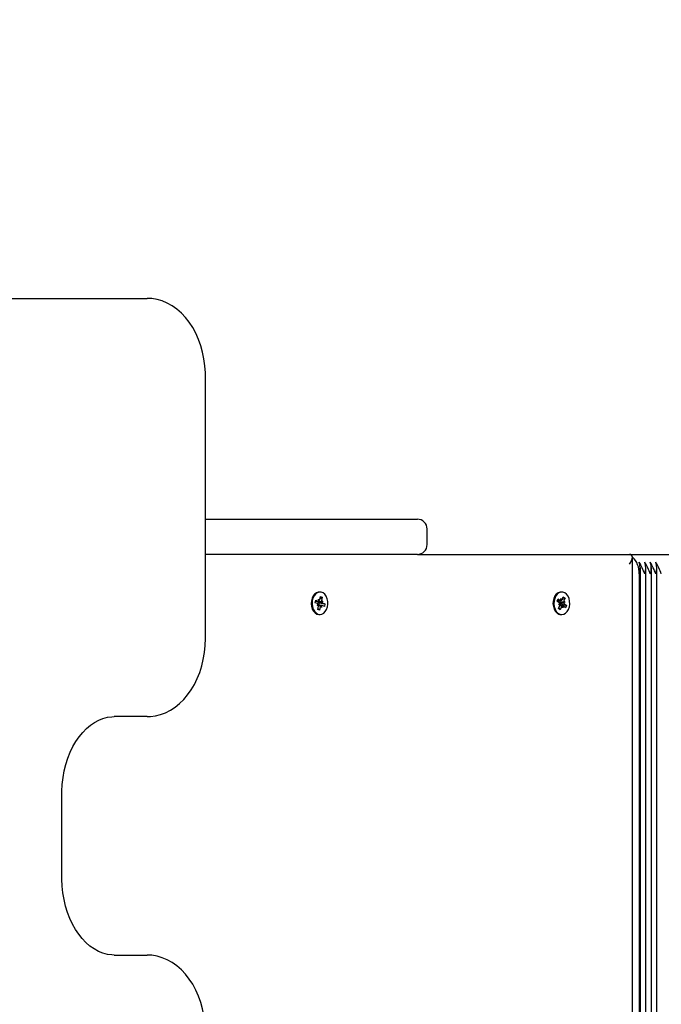
# Model space of a CAD drawing. Units: millimetres. Extents: x 0.7 to 20.9, y 2.2 to 21.2.
# Drawn here: x 15.3 to 15.6, y 7.9 to 8.4 of the extents above; entities that cross this region are included whole.
import ezdxf

# ---------------------------------------------------------------- set-up
doc = ezdxf.new("R2010")
doc.units = ezdxf.units.MM
doc.header["$LTSCALE"] = 110
doc.header["$PDSIZE"] = -1
doc.linetypes.add('SLD-Сплошная', pattern=[0])
doc.styles.get("Standard").update_dxf_attribs({"font": 'isocpeui.ttf'})
doc.dimstyles.new('ISO-25', dxfattribs={"dimtxt": 2.5, "dimasz": 2.5, "dimexe": 1.25, "dimexo": 0.625, "dimtad": 1, "dimtxsty": 'Standard', "dimcen": 2.5, "dimadec": 0, "dimazin": 0, "dimtfac": 1, "dimtmove": 0, "dimatfit": 3, "dimfxl": 1, "dimarcsym": 0})

# ---------------------------------------------------------------- blocks, each defined once
blk = doc.blocks.new('_D_20')
at = {"color": 0, "lineweight": -2, "transparency": 16777216}
for p, q in [((2.524370289996616, 11.45236153722973), (2.524370289996616, 2.195897202457765)), ((19.34740318533758, 9.858361537229786), (19.34740318533758, 2.195897202457765)), ((2.854370289996616, 2.305897202457765), (19.01740318533758, 2.305897202457765))]:
    blk.add_line(p, q, dxfattribs=at)
at = {"color": 0, "transparency": 16777216}
for points in [[(2.854370289996616, 2.360897202457765), (2.854370289996616, 2.250897202457765), (2.524370289996616, 2.305897202457765)], [(19.01740318533758, 2.360897202457765), (19.01740318533758, 2.250897202457765), (19.34740318533758, 2.305897202457765)]]:
    blk.add_solid(points, dxfattribs=at)
at = {"layer": 'Defpoints', "color": 0, "transparency": 16777216}
for p in [(2.524370289996616, 11.45236153722973), (19.34740318533758, 9.858361537229786), (19.34740318533758, 2.305897202457765)]:
    blk.add_point(p, dxfattribs=at)
at = {"color": 0, "transparency": 16777216, "insert": (10.89611773882865, 2.801897202457765), "char_height": 0.33, "attachment_point": 2}
blk.add_mtext('16,82м', dxfattribs=at)
blk = doc.blocks.new('_D_21')
at = {"color": 0, "lineweight": -2, "transparency": 16777216}
for p, q in [((14.69537028999659, 19.63336153722978), (20.8674031853376, 19.63336153722978)), ((20.7574031853376, 3.705361537229763), (20.7574031853376, 19.30336153722978)), ((11.94737028999665, 3.375361537229762), (20.8674031853376, 3.375361537229763))]:
    blk.add_line(p, q, dxfattribs=at)
at = {"color": 0, "transparency": 16777216}
for points in [[(20.7024031853376, 19.30336153722978), (20.8124031853376, 19.30336153722978), (20.7574031853376, 19.63336153722978)], [(20.70240318533761, 3.705361537229763), (20.8124031853376, 3.705361537229763), (20.7574031853376, 3.375361537229763)]]:
    blk.add_solid(points, dxfattribs=at)
at = {"layer": 'Defpoints', "color": 0, "transparency": 16777216}
for p in [(14.69537028999659, 19.63336153722978), (20.7574031853376, 19.63336153722978), (11.94737028999665, 3.375361537229762)]:
    blk.add_point(p, dxfattribs=at)
at = {"color": 0, "transparency": 16777216, "insert": (20.2614031853376, 11.50436153722979), "char_height": 0.33, "attachment_point": 2, "rotation": 90}
blk.add_mtext('16,26м', dxfattribs=at)

msp = doc.modelspace()

# ---------------------------------------------------------------- linework, layer by layer
at = {"color": 7, "linetype": 'SLD-Сплошная', "lineweight": 25}
for p, q in [((14.72790342548918, 8.271361537229764), (15.32116601490469, 8.271361537229764)), ((15.35091475224622, 8.097361537229764), (15.35091475224622, 8.231361537229764)), ((15.35091475224622, 8.158361537229762), (15.45937028999661, 8.158361537229762)), ((15.46437028999661, 8.145361537229764), (15.46437028999661, 8.153361537229763)), ((15.45937028999661, 8.140361537229763), (15.35091475224622, 8.140361537229763)), ((15.45937028999661, 8.140361537229763), (15.56795311784141, 8.140361537229763)), ((15.56795311784141, 8.140361537229763), (15.65775567905211, 8.140361537229763)), ((15.56941758393548, 7.420303834898414), (15.56941758393548, 8.138897071135696)), ((15.57348865174735, 7.422584499779925), (15.57348865174735, 8.133670709459388)), ((15.57631707887209, 7.424956020384229), (15.57631707887209, 8.133670709459388)), ((15.57914550599684, 7.42633579005011), (15.57914550599684, 8.133670709459388)), ((15.58197393312158, 7.430441931882171), (15.58197393312159, 8.133670709459388)), ((15.57290286530972, 8.130361537229764), (15.57290286530972, 7.421912503219703)), ((15.40956119885563, 8.121111537229762), (15.40910157944786, 8.121111537229762)), ((15.53330488556328, 8.12111153722976), (15.53284526615551, 8.12111153722976)), ((15.40707882813241, 8.115622633351888), (15.40734709132537, 8.116970249661751)), ((15.40724640337387, 8.116464445178657), (15.40871761786929, 8.116464445178657)), ((15.40734709132537, 8.116970249661751), (15.40852121088874, 8.116502797523223)), ((15.40856109872504, 8.11608514360984), (15.40852030568584, 8.1160288914087)), ((15.40871761786929, 8.117489445178657), (15.40922361020695, 8.116755572908797)), ((15.40889635705855, 8.116496102536642), (15.40871761786929, 8.117489445178657)), ((15.4094152831171, 8.117211683763012), (15.40974582169413, 8.118872139573378)), ((15.40950939784486, 8.11768446775075), (15.41069873032527, 8.118492758127617)), ((15.40974582169413, 8.118872139573378), (15.41069873032527, 8.118492758127617)), ((15.41036345767783, 8.116301765516026), (15.41106585699604, 8.116554540901602)), ((15.41069873032527, 8.118492758127617), (15.41036819174824, 8.116832302317249)), ((15.41106585699604, 8.116554540901602), (15.41054693093749, 8.115838959675232)), ((15.53093767167787, 8.116450158762449), (15.53142489110605, 8.117668860718469)), ((15.53199947376353, 8.115601172507098), (15.53093767167787, 8.116450158762449)), ((15.53103241270999, 8.116687138395207), (15.53284340741591, 8.116687138395207)), ((15.53142489110605, 8.117668860718469), (15.53248669319171, 8.11681987446312)), ((15.53234024731185, 8.115767211046416), (15.53241723417981, 8.115768193417573)), ((15.53241723417981, 8.115768193417573), (15.53235090891705, 8.115712904722796)), ((15.53246656074014, 8.1166532218209), (15.53241275526542, 8.116518635978267)), ((15.53241723417981, 8.115768193417573), (15.53496701158723, 8.116014165884508)), ((15.53242414228035, 8.116687138395207), (15.53246656074014, 8.1166532218209)), ((15.53246656074014, 8.1166532218209), (15.53252783874514, 8.116687138395207)), ((15.53284340741591, 8.117712138395206), (15.53321144814118, 8.116829122512518)), ((15.53284994677435, 8.116687180116259), (15.53284340741591, 8.117712138395206)), ((15.5334743332929, 8.117207668301448), (15.53407465723119, 8.118709283211548)), ((15.53347604925644, 8.117211960511499), (15.53493640964854, 8.118020250888364)), ((15.53407465723119, 8.118709283211548), (15.53493640964854, 8.118020250888364)), ((15.53424225663776, 8.116004917835108), (15.53496701158723, 8.116014165884508)), ((15.53493640964854, 8.118020250888364), (15.53433608571024, 8.116518635978267)), ((15.53496701158723, 8.116014165884508), (15.53434262506869, 8.11549367769932)), ((15.40825294769578, 8.115155181213359), (15.40707882813241, 8.115622633351888)), ((15.40805654071523, 8.114168533557923), (15.40857546677377, 8.11488411478429)), ((15.40875894003344, 8.114421308943498), (15.40805654071523, 8.114168533557923)), ((15.40842366738599, 8.112230316331907), (15.40875420596303, 8.113890772142275)), ((15.40937657601714, 8.111850934886144), (15.40842366738599, 8.112230316331907)), ((15.40850904812716, 8.11265922526301), (15.40937657601714, 8.111850934886144)), ((15.41040477984197, 8.114258629280863), (15.40877851985644, 8.114258629280863)), ((15.40905135285632, 8.115525996725605), (15.40879906440085, 8.114258629280863)), ((15.40894611957065, 8.115567893246165), (15.40905135285632, 8.115525996725605)), ((15.40905135285632, 8.115525996725605), (15.41204356957885, 8.115100441107636)), ((15.40970711459417, 8.113511390696512), (15.40937657601714, 8.111850934886144)), ((15.41040477984197, 8.113233629280865), (15.40989878750431, 8.113967501550725)), ((15.41022604065271, 8.11422697192288), (15.41040477984197, 8.113233629280865)), ((15.4117753063859, 8.113752824797771), (15.41060118682253, 8.114220276936301)), ((15.41086945001548, 8.115567893246165), (15.41204356957885, 8.115100441107636)), ((15.41204356957885, 8.115100441107636), (15.4117753063859, 8.113752824797771)), ((15.53164275953932, 8.114708908575013), (15.53226714605787, 8.115229396760201)), ((15.5323675144888, 8.114718156624411), (15.53164275953932, 8.114708908575013)), ((15.53167336147802, 8.112702823571155), (15.53227368541631, 8.114204438481254)), ((15.53253511389537, 8.112013791247973), (15.53167336147802, 8.112702823571155)), ((15.53172103912425, 8.11282208162484), (15.53253511389537, 8.112013791247973)), ((15.53376636371065, 8.114035936064312), (15.53220632058538, 8.114035936064312)), ((15.53278213348018, 8.115045809520337), (15.53237840066811, 8.114035936064312)), ((15.53313543783366, 8.113515406158072), (15.53253511389537, 8.112013791247973)), ((15.5326869669182, 8.115121901952422), (15.53278213348018, 8.115045809520337)), ((15.53278213348018, 8.115045809520337), (15.53567209944869, 8.114272915697072)), ((15.53376636371065, 8.113010936064313), (15.53339832298537, 8.113893951947)), ((15.53375982435221, 8.114035894343258), (15.53376636371065, 8.113010936064313)), ((15.53518488002051, 8.113054213741052), (15.53412307793485, 8.1139031999964)), ((15.53461029736303, 8.115121901952422), (15.53567209944869, 8.114272915697072)), ((15.53567209944869, 8.114272915697072), (15.53518488002051, 8.113054213741052)), ((15.40910157944786, 8.109611537229762), (15.40956119885563, 8.109611537229762)), ((15.53284526615551, 8.10961153722976), (15.53330488556328, 8.10961153722976)), ((15.32116601490469, 8.057361537229765), (15.30419545215622, 8.057361537229765)), ((15.27737564700282, 7.975361537229764), (15.27737564700282, 8.017361537229766)), ((15.30419545215622, 7.935361537229764), (15.32116601490469, 7.935361537229764))]:
    msp.add_line(p, q, dxfattribs=at)
at = {"color": 7, "linetype": 'SLD-Сплошная', "lineweight": 25, "flags": 128}
for points in [[(15.35091475224622, 8.231361537229764), (15.35088078062119, 8.233285214268845), (15.3506380583765, 8.23683987383296), (15.35016289410694, 8.240354349757956), (15.34945790843812, 8.24380112522629), (15.34852697714807, 8.247153841930825), (15.34737527486801, 8.250386492241027), (15.34600934180312, 8.253473426896164), (15.34443723385823, 8.25638934618332), (15.34266920842936, 8.259108720152788), (15.3407177229346, 8.261606847973745), (15.33859793075744, 8.263860029164878), (15.33632806709898, 8.265846186254363), (15.3339294695719, 8.267545873520884), (15.33142606012051, 8.268943400068878), (15.32884325751236, 8.270027695521598), (15.32620657085628, 8.270792543800173), (15.32354030843647, 8.271236050806182), (15.32116601490469, 8.271361537229764)], [(15.40910157944786, 8.121111537229762), (15.408685261973, 8.121081315155543), (15.40769251665566, 8.120755198703682), (15.40678830793572, 8.120090178664917), (15.40602945057252, 8.119128040694054), (15.40546362636504, 8.117929239458299), (15.40512638812922, 8.116569100048176), (15.40503892578368, 8.115133085025068), (15.40520673490925, 8.113711424494168), (15.40561927144142, 8.112393446615137), (15.40625061419267, 8.111261964785296), (15.40706109357602, 8.110388074169313), (15.40799978419108, 8.109826684528535)], [(15.40845940359885, 8.109826684528535), (15.40946732406201, 8.10961307003874), (15.4104811430237, 8.109760652883942), (15.41143715851, 8.110260159891203), (15.41227530055192, 8.111080205198197), (15.41294290560248, 8.112169262342373), (15.4133980255811, 8.113458901858092), (15.41361206362569, 8.114868090951612), (15.41357157093874, 8.11630828508956), (15.41327909182469, 8.11768899157758), (15.41275300382195, 8.11892345554915), (15.41202636297453, 8.119934111092892), (15.41114482679928, 8.120657455004064), (15.41016378545616, 8.121048036924453), (15.40914488138077, 8.121081315155543), (15.40815213606343, 8.120755198703682), (15.4072479273435, 8.120090178664917), (15.40648906998029, 8.119128040694054), (15.40592324577282, 8.117929239458299), (15.40558600753699, 8.116569100048176), (15.40549854519145, 8.115133085025068), (15.40566635431703, 8.113711424494168), (15.4060788908492, 8.112393446615135), (15.40671023360045, 8.111261964785296), (15.40752071298379, 8.110388074169313), (15.40845940359885, 8.109826684528535)], [(15.53284526615551, 8.12111153722976), (15.53238380169352, 8.121074382501657), (15.53139369386111, 8.120732605628902), (15.53049479365446, 8.120053344775217), (15.52974358227948, 8.119079280398191), (15.52918726110963, 8.11787161654499), (15.52886078585002, 8.116506235176988), (15.5287846701419, 8.115068928227057), (15.52896369661513, 8.113650006976904), (15.529386616378, 8.112338627467109), (15.53002685582642, 8.111217188495184), (15.5308441863612, 8.1103561541961)], [(15.53130380576897, 8.1103561541961), (15.53224687150669, 8.109809626521535), (15.53325641615868, 8.109611945815265), (15.53426900632162, 8.109775533083086), (15.53522101723153, 8.11029010953533), (15.53605263054168, 8.111123342441019), (15.53671159292934, 8.112222876712275), (15.5371564993642, 8.113519624567033), (15.5373593947387, 8.11493210656847), (15.53730753039027, 8.116371571277691), (15.53700416514666, 8.117747571833036), (15.53646836056182, 8.118973649059033), (15.53573378320838, 8.119972764014381), (15.53484658928304, 8.120682138631944), (15.533862524443, 8.121057200295606), (15.53284342110129, 8.121074382501657), (15.53185331326887, 8.120732605628902), (15.53095441306223, 8.120053344775217), (15.53020320168725, 8.119079280398191), (15.52964688051741, 8.11787161654499), (15.52932040525779, 8.116506235176988), (15.52924428954966, 8.115068928227057), (15.5294233160229, 8.113650006976904), (15.52984623578577, 8.112338627467109), (15.53048647523419, 8.111217188495184), (15.53130380576897, 8.1103561541961)], [(15.40799978419108, 8.109826684528535), (15.40900770465424, 8.10961307003874), (15.40910157944786, 8.109611537229762)], [(15.32116601490469, 8.057361537229765), (15.32275391591738, 8.057417611692705), (15.32540081125839, 8.057762237184702), (15.3280058162972, 8.058416213827243), (15.33055195088404, 8.059373882418575), (15.33302300348073, 8.060629349579523), (15.33540213538137, 8.062175693248285), (15.33767155788941, 8.06400390760338), (15.33981277237923, 8.066101929664528), (15.34180728234584, 8.068454109561666), (15.34363750357341, 8.071041288484166), (15.34528755492289, 8.07384137872167), (15.34674373020647, 8.07683016788392), (15.34799463207811, 8.079982076563303), (15.34903097081614, 8.08327035607404), (15.3498456532424, 8.086668212235192), (15.3504333980616, 8.090148826181393), (15.35079048192914, 8.09368521155082), (15.35091475224622, 8.097361537229764)], [(15.27737564700282, 8.017361537229766), (15.27740409057548, 8.019187503532581), (15.27762103068043, 8.02271437036601), (15.27804950836013, 8.02619797031943), (15.27868515675106, 8.029608937574313), (15.27952154451973, 8.032919514227894), (15.28055020998202, 8.036102991413708), (15.28176076117708, 8.039134037255126), (15.28314102966772, 8.041989034825342), (15.28467729866948, 8.044646422270837), (15.28635445143877, 8.047086776530044), (15.28815630321823, 8.049293138029752), (15.29006658658277, 8.051251762062034), (15.29206958131107, 8.05295183974319), (15.29415105222106, 8.0543852122353), (15.29629917939305, 8.05554561816226), (15.29850510702548, 8.056427373168365), (15.30076241347403, 8.057023630604919), (15.30306460216795, 8.057324985827012), (15.30419545215622, 8.057361537229765)], [(15.30419545215622, 7.935361537229764), (15.30310524801116, 7.935395507441684), (15.30075703862801, 7.935700506475809), (15.29842942435295, 7.936320971873047), (15.29615051794944, 7.937247922829739), (15.29394070402678, 7.938468399738426), (15.2918146791974, 7.939969275497277), (15.28978476937095, 7.94173828051206), (15.2878632322342, 7.943763245300852), (15.28606304625244, 7.946031009402109), (15.28439778827107, 7.948526628584981), (15.28288115420169, 7.951232971956427), (15.28152641929773, 7.954130623417663), (15.28034611101964, 7.957197544812603), (15.27935120910033, 7.960410238069763), (15.27855112415901, 7.96374365779303), (15.27795354964965, 7.96717134522692), (15.2775642971925, 7.970665738654884), (15.27738718327548, 7.97419848626554), (15.27737564700282, 7.975361537229764)], [(15.35091475224622, 7.895361537229764), (15.35088078062119, 7.897285214268846), (15.3506380583765, 7.900839873832959), (15.35016289410694, 7.904354349757956), (15.34945790843812, 7.90780112522629), (15.34852697714807, 7.911153841930824), (15.34737527486801, 7.914386492241029), (15.34600934180312, 7.917473426896164), (15.34443723385823, 7.920389346183321), (15.34266920842936, 7.923108720152791), (15.3407177229346, 7.925606847973746), (15.33859793075744, 7.927860029164878), (15.33632806709898, 7.929846186254363), (15.3339294695719, 7.931545873520885), (15.33142606012051, 7.932943400068879), (15.32884325751236, 7.934027695521598), (15.32620657085628, 7.934792543800173), (15.32354030843647, 7.93523605080618), (15.32116601490469, 7.935361537229764)]]:
    msp.add_lwpolyline(points, dxfattribs=at)
at = {"color": 7, "linetype": 'SLD-Сплошная', "lineweight": 25}
for centre, radius, start, end in [((15.45937028999661, 8.153361537229763), 0.004999999999999005, 0, 90), ((15.45937028999661, 8.145361537229764), 0.005000000000000782, 270.0000000000008, 0), ((15.56186907085302, 8.13091365669587), 0.01104759955907046, 357.1353687921151, 46.91055389065004), ((15.56474823797487, 8.133361537229762), 0.00868895545910578, 339.8019720554805, 20.19802794454227), ((15.54616038151408, 8.120088342804662), 0.03130458906226461, 19.15767642098454, 31.3211272203402), ((15.54898880862913, 8.12008834280008), 0.03130458907292265, 19.15767642308272, 31.32112721828707), ((15.5675766651125, 8.133361537229762), 0.00868895544700416, 339.8019720261232, 20.19802797389955), ((15.55181723575352, 8.12008834279991), 0.03130458907331611, 19.1576764231631, 31.3211272182123), ((15.57040509223724, 8.133361537229762), 0.008688955447014162, 339.8019720261475, 20.19802797387528), ((15.55464566287827, 8.12008834279991), 0.03130458907331611, 19.1576764231631, 31.3211272182123), ((15.57323351936198, 8.133361537229762), 0.008688955447019163, 339.8019720261597, 20.19802797386315), ((15.40977811357705, 8.116544931364313), 0.001359949971150995, 183.3929300247616, 200.0784024515553), ((15.40929037483848, 8.11631303083252), 0.0008208177093767337, 200.253006899915, 245.2029550040924), ((15.4087174895845, 8.116987259307633), 0.0005227126810833197, 247.944770808012, 290.0104061890361), ((15.40826864568496, 8.117425209761551), 0.0011663493271046, 324.961228880876, 349.4512487681228), ((15.41177605506579, 8.116554450190547), 0.001435019486005009, 168.8357321987864, 190.1417749026162), ((15.41115669959413, 8.11623706962555), 0.0007282234184393423, 213.1399922648636, 246.7681651064133), ((15.53371907937719, 8.116013372860536), 0.001400633250763999, 158.854409039141, 190.1223280382945), ((15.53285210892036, 8.11725665339502), 0.0005694773833066436, 230.0836478690308, 269.7824634618338), ((15.53258902700709, 8.117541924083191), 0.0009463055253595047, 311.1275895789269, 339.3154954586524), ((15.53561116465193, 8.116020318777316), 0.001368994645824333, 158.6538045098215, 180.6445807553372), ((15.40796569811715, 8.11448600483401), 0.0007282234183971542, 33.13999226335788, 66.76816510685104), ((15.40734634264547, 8.114168624268977), 0.001435019486013722, 348.8357321988559, 10.14177490255297), ((15.41085375202627, 8.113297864697985), 0.001166349327063424, 144.961228880416, 169.451248768371), ((15.41040490812677, 8.113735815151895), 0.0005227126810783123, 67.94477080779184, 110.0104061892352), ((15.53140204015072, 8.114888782687055), 0.0009297452217778659, 21.49081422301595, 50.01569289187768), ((15.53099860647466, 8.11470275568219), 0.001368994645790106, 338.6538045098891, 0.6445807557982827), ((15.53336592762944, 8.115899021502225), 0.001031941103983828, 190.3904970253675, 228.856649170755), ((15.53402074411938, 8.113181150376391), 0.0009463055252541641, 131.1275895775738, 159.3154954602738), ((15.5337576622062, 8.113466421064503), 0.0005694773833012943, 50.08364786932648, 89.78246346236712), ((15.53520773097585, 8.11583429177247), 0.0009297452217910807, 201.4908142230817, 230.0156928914185), ((15.53287181216529, 8.1127440310811), 0.003132606330089139, 229.6643045887605, 269.5144641977913)]:
    msp.add_arc(centre, radius, start, end, dxfattribs=at)
for centre, major_axis, ratio, start_param, end_param in [((15.56441758393548, 8.135361537229764), (0.004619397662557034, 0.004619397662557034), 0.414213562373166, 5.105088062083484, 6.675884388878706), ((15.41106585699604, 8.116554540901602), (0.008135936278282685, 0.001011868664441806), 0.02010149807664146, 4.389145727465199, 4.62344867842711), ((15.41106585699604, 8.116554540901602), (0.008805419464339437, -0.0006955275427280583), 0.08550476600876122, 4.425874430012836, 4.660177380980029), ((15.40871761786929, 8.117489445178657), (0.008817581890491866, 0.0006774607238302366), 0.08723504614114984, 4.721260590908458, 4.763101482213538), ((15.53496701158723, 8.116014165884508), (0.00830944624579466, 0.001021951856529313), 0.009506035542127197, 1.656958726298524, 1.891261677265108), ((15.53284340741591, 8.117712138395206), (0.008916173071437328, 0.000488593464240239), 0.1010585731960748, 4.694866994249912, 4.748140150342859), ((15.40805654071523, 8.114168533557923), (0.008492077843079926, -0.0009705045671122293), 0.03883224060912766, 1.492428095059992, 1.548892871231034), ((15.41040477984197, 8.113233629280865), (0.007781577387170554, -0.0007676614127483102), 0.08728386130834996, 1.644474651811455, 1.790071558321583), ((15.41040477984197, 8.113233629280865), (0.008988462700667553, 0.0002358783798790398), 0.1109744878778851, 1.58777073161973, 1.749496321457818), ((15.53164275953932, 8.114708908575013), (0.00832247237730499, -0.001020398767673569), 0.01165664885134653, 1.485031071102305, 1.559852194600382), ((15.53376636371065, 8.113010936064313), (0.007668513197877758, -0.0005693188472957189), 0.1111493567934438, 1.627058550615631, 1.787640930993195), ((15.53376636371065, 8.113010936064313), (0.009009081449406153, 8.615584699001033e-06), 0.1137700659261922, 1.571413388964289, 1.745500337381949), ((15.53496701158723, 8.116014165884508), (0.008674681577655718, -0.0008470306645165238), 0.06653888614298183, 4.412544254904402, 4.646847205872388)]:
    msp.add_ellipse(centre, major_axis=major_axis, ratio=ratio, start_param=start_param, end_param=end_param, dxfattribs=at)

# ---------------------------------------------------------------- dimensions: what is measured, and where the dimension line sits
at = {"color": 251, "true_color": 0x636466}
dim = msp.add_linear_dim(base=(20.7574031853376, 19.63336153722978), p1=(11.94737028999664, 3.37536153722976), p2=(14.69537028999659, 19.63336153722977), angle=90.0000000000002, dimstyle='ISO-25', override={"dimtxt": 0.33, "dimasz": 0.33, "dimexe": 0.11, "dimexo": 0, "dimgap": 0.1, "dimzin": 1, "dimpost": 'м', "dimtdec": 3, "dimtzin": 1}, dxfattribs=at)
dim.commit()
dim.dimension.update_dxf_attribs({"geometry": '_D_21', "text_midpoint": (20.7574031853376, 11.50436153722979), "dimtype": 160})
dim = msp.add_linear_dim(base=(19.34740318533758, 2.305897202457765), p1=(2.524370289996616, 11.45236153722973), p2=(19.34740318533758, 9.858361537229786), dimstyle='ISO-25', override={"dimtxt": 0.33, "dimasz": 0.33, "dimexe": 0.11, "dimexo": 0, "dimgap": 0.1, "dimzin": 1, "dimpost": 'м', "dimtdec": 3, "dimtzin": 1}, dxfattribs=at)
dim.commit()
dim.dimension.update_dxf_attribs({"geometry": '_D_20', "text_midpoint": (10.89611773882865, 2.305897202457765), "dimtype": 160})

doc.saveas('drawing.dxf')
